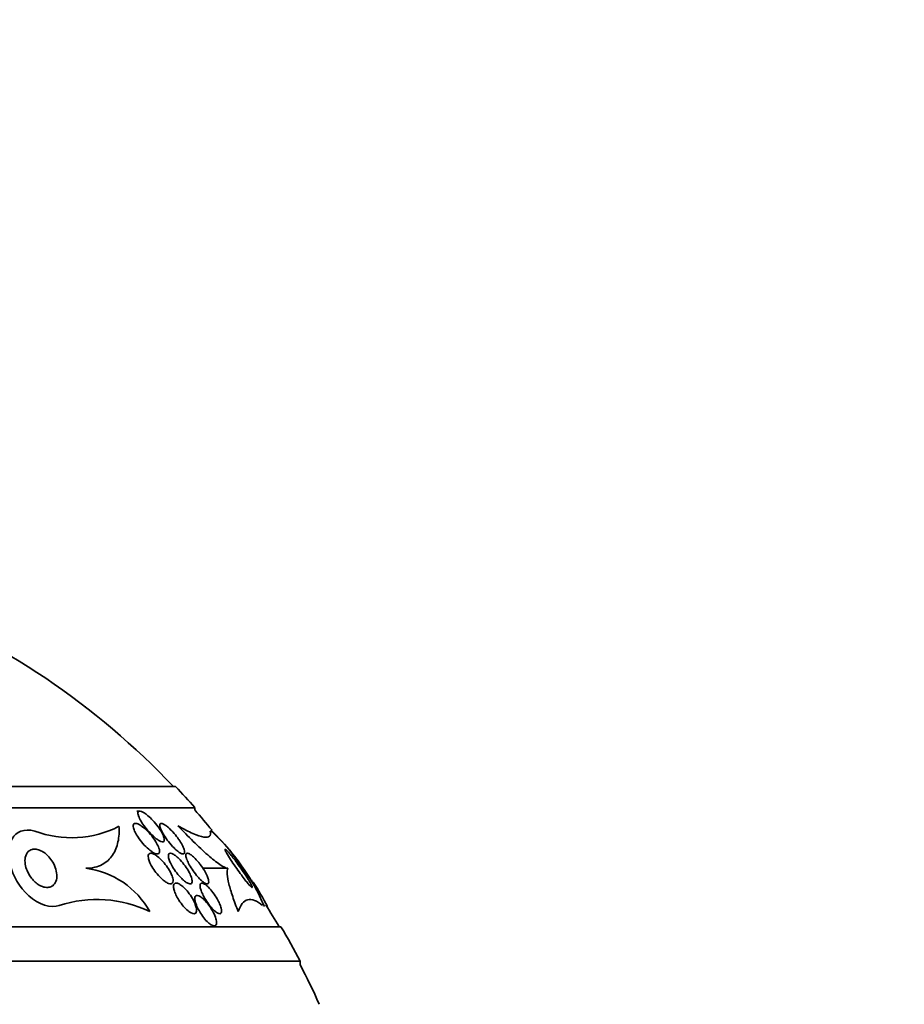
# Model space of a CAD drawing. Units: millimetres. Extents: x 0 to 780, y 0 to 1164.
# Drawn here: x 416 to 439, y 1071 to 1096 of the extents above; entities that cross this region are included whole.
import ezdxf
from ezdxf import colors
from ezdxf.entities.mleader import LeaderData, LeaderLine
from ezdxf.math import Vec2, Vec3

# ---------------------------------------------------------------- set-up
doc = ezdxf.new("R2010")
doc.units = ezdxf.units.MM
doc.layers.add('DV2_Défaut', color=7, linetype='Continuous')
doc.layers.add('Défaut', color=7, linetype='Continuous')

# ---------------------------------------------------------------- blocks, each defined once
blk = doc.blocks.new('_DOT')
at = {"color": 0}
blk.add_line((0, 0), (-1, 0), dxfattribs=at)
at = {"color": 0, "const_width": 0.333}
blk.add_lwpolyline([(-0.1665, 0, 1), (0.1665, 0, 1)], format="xyb", close=True, dxfattribs=at)
blk = doc.blocks.new('SE1')
at = {"layer": 'DV2_Défaut', "color": 7, "linetype": 'Continuous', "lineweight": 35}
for p, q in [((418, 1078.428), (418, 1078.41)), ((420.364, 1076.324), (390.864, 1076.324)), ((420.864, 1075.775), (390.364, 1075.775)), ((419.428, 1075.684), (419.354, 1075.684)), ((420.864, 1075.715), (420.864, 1075.775)), ((421.723, 1074.19), (421.072, 1074.19)), ((421.102, 1073.784), (421.183, 1073.784)), ((422.747, 1073.19), (422.758, 1073.19)), ((423.114, 1072.664), (388.114, 1072.664)), ((423.614, 1071.762), (387.614, 1071.762)), ((423.614, 1071.676), (423.614, 1071.762))]:
    blk.add_line(p, q, dxfattribs=at)
for centre, radius, start, end in [((405.614, 1062.377), 20.26, 43.5037, 68.3167), ((405.614, 1062.377), 20.3, 41.3028, 43.3978), ((405.614, 1062.377), 20.26, 39.2062, 41.1753), ((417.644, 1077.722), 2.732, 249.4848, 296.9922), ((417.413, 1070.955), 5.722, 23.0064, 47.5439), ((415.639, 1069.488), 8.027, 39.5295, 45.2328), ((417.739, 1071.98), 2.228, 28.953, 82.7744), ((415.639, 1069.488), 8.027, 27.4703, 32.7408), ((418.309, 1070.206), 3.169, 64.1972, 108.1192), ((405.614, 1062.377), 20.26, 30.5161, 32.403), ((405.614, 1062.377), 20.3, 27.5386, 30.4503), ((405.614, 1062.377), 20.26, 24.0612, 27.3231)]:
    blk.add_arc(centre, radius, start, end, dxfattribs=at)
for points, knots in [([(420.004, 1075.123), (419.977, 1075.173), (419.942, 1075.226), (419.904, 1075.278), (419.863, 1075.334), (419.816, 1075.39), (419.767, 1075.443), (419.726, 1075.486), (419.683, 1075.528), (419.64, 1075.565), (419.606, 1075.593), (419.572, 1075.619), (419.541, 1075.639), (419.515, 1075.655), (419.49, 1075.668), (419.468, 1075.676), (419.446, 1075.684), (419.427, 1075.686), (419.413, 1075.683), (419.4, 1075.68), (419.391, 1075.673), (419.385, 1075.662), (419.38, 1075.651), (419.378, 1075.635), (419.38, 1075.617), (419.383, 1075.591), (419.393, 1075.559), (419.407, 1075.525), (419.426, 1075.482), (419.453, 1075.433), (419.484, 1075.383), (419.516, 1075.333), (419.554, 1075.28), (419.595, 1075.229), (419.641, 1075.172), (419.693, 1075.114), (419.745, 1075.063), (419.782, 1075.027), (419.82, 1074.993), (419.856, 1074.965), (419.886, 1074.943), (419.915, 1074.923), (419.942, 1074.909), (419.969, 1074.895), (419.993, 1074.886), (420.013, 1074.885), (420.029, 1074.883), (420.043, 1074.887), (420.052, 1074.895), (420.061, 1074.903), (420.066, 1074.916), (420.067, 1074.931), (420.069, 1074.948), (420.066, 1074.97), (420.059, 1074.993), (420.049, 1075.031), (420.029, 1075.077), (420.004, 1075.123)], [0, 0, 0, 0, 0.070383, 0.070383, 0.070383, 0.145614, 0.145614, 0.145614, 0.2078, 0.2078, 0.2078, 0.255724, 0.255724, 0.255724, 0.295201, 0.295201, 0.295201, 0.334946, 0.334946, 0.334946, 0.370838, 0.370838, 0.370838, 0.407945, 0.407945, 0.407945, 0.461455, 0.461455, 0.461455, 0.52995, 0.52995, 0.52995, 0.599329, 0.599329, 0.599329, 0.677435, 0.677435, 0.677435, 0.731245, 0.731245, 0.731245, 0.774715, 0.774715, 0.774715, 0.818621, 0.818621, 0.818621, 0.856398, 0.856398, 0.856398, 0.892867, 0.892867, 0.892867, 0.933249, 0.933249, 0.933249, 1, 1, 1, 1]), ([(416.686, 1075.163), (416.407, 1075.242), (416.2, 1075.138), (415.992, 1074.791), (415.975, 1074.544), (416.112, 1074.005), (416.277, 1073.699), (416.784, 1073.243), (417.112, 1073.145), (417.324, 1073.217)], [0, 0, 0, 0, 0.25, 0.25, 0.5, 0.5, 0.75, 0.75, 1, 1, 1, 1]), ([(418.019, 1074.19), (418.187, 1074.19), (418.328, 1074.227), (418.56, 1074.351), (418.649, 1074.436), (418.785, 1074.639), (418.831, 1074.757), (418.885, 1075.008), (418.893, 1075.144), (418.884, 1075.288)], [0, 0, 0, 0, 0.25, 0.25, 0.5, 0.5, 0.75, 0.75, 1, 1, 1, 1]), ([(419.631, 1075.158), (419.584, 1075.206), (419.533, 1075.251), (419.483, 1075.287), (419.452, 1075.31), (419.421, 1075.329), (419.393, 1075.342), (419.365, 1075.356), (419.338, 1075.364), (419.317, 1075.365), (419.299, 1075.365), (419.284, 1075.361), (419.274, 1075.351), (419.264, 1075.342), (419.259, 1075.329), (419.257, 1075.313), (419.255, 1075.295), (419.257, 1075.273), (419.263, 1075.249), (419.271, 1075.214), (419.287, 1075.174), (419.308, 1075.132), (419.329, 1075.09), (419.356, 1075.045), (419.386, 1075), (419.422, 1074.946), (419.464, 1074.891), (419.509, 1074.84), (419.556, 1074.785), (419.609, 1074.732), (419.661, 1074.687), (419.695, 1074.658), (419.73, 1074.631), (419.763, 1074.611), (419.791, 1074.593), (419.818, 1074.58), (419.841, 1074.572), (419.865, 1074.565), (419.886, 1074.563), (419.902, 1074.567), (419.917, 1074.57), (419.928, 1074.579), (419.934, 1074.592), (419.941, 1074.605), (419.944, 1074.622), (419.943, 1074.642), (419.942, 1074.664), (419.936, 1074.69), (419.927, 1074.718), (419.914, 1074.759), (419.892, 1074.805), (419.866, 1074.851), (419.839, 1074.898), (419.807, 1074.947), (419.771, 1074.994), (419.729, 1075.051), (419.681, 1075.107), (419.631, 1075.158)], [0, 0, 0, 0, 0.071876, 0.071876, 0.071876, 0.11681, 0.11681, 0.11681, 0.162233, 0.162233, 0.162233, 0.201141, 0.201141, 0.201141, 0.237806, 0.237806, 0.237806, 0.277906, 0.277906, 0.277906, 0.336959, 0.336959, 0.336959, 0.396799, 0.396799, 0.396799, 0.46903, 0.46903, 0.46903, 0.545498, 0.545498, 0.545498, 0.595326, 0.595326, 0.595326, 0.636985, 0.636985, 0.636985, 0.678941, 0.678941, 0.678941, 0.716526, 0.716526, 0.716526, 0.75446, 0.75446, 0.75446, 0.79735, 0.79735, 0.79735, 0.860508, 0.860508, 0.860508, 0.924373, 0.924373, 0.924373, 1, 1, 1, 1]), ([(420.417, 1074.984), (420.378, 1075.037), (420.335, 1075.09), (420.289, 1075.14), (420.253, 1075.181), (420.214, 1075.219), (420.176, 1075.253), (420.146, 1075.28), (420.115, 1075.304), (420.088, 1075.322), (420.059, 1075.341), (420.033, 1075.355), (420.012, 1075.361), (419.994, 1075.366), (419.979, 1075.366), (419.968, 1075.361), (419.958, 1075.356), (419.952, 1075.347), (419.949, 1075.334), (419.947, 1075.32), (419.948, 1075.302), (419.952, 1075.281), (419.959, 1075.251), (419.973, 1075.214), (419.992, 1075.175), (420.011, 1075.136), (420.035, 1075.092), (420.063, 1075.049), (420.096, 1074.996), (420.135, 1074.941), (420.177, 1074.887), (420.222, 1074.831), (420.271, 1074.774), (420.321, 1074.724), (420.353, 1074.692), (420.387, 1074.661), (420.418, 1074.636), (420.445, 1074.615), (420.471, 1074.597), (420.494, 1074.585), (420.517, 1074.573), (420.538, 1074.566), (420.554, 1074.565), (420.569, 1074.564), (420.58, 1074.568), (420.587, 1074.577), (420.595, 1074.585), (420.598, 1074.599), (420.598, 1074.615), (420.598, 1074.633), (420.594, 1074.656), (420.586, 1074.681), (420.575, 1074.718), (420.556, 1074.76), (420.532, 1074.805), (420.508, 1074.85), (420.478, 1074.898), (420.445, 1074.945), (420.436, 1074.958), (420.427, 1074.971), (420.417, 1074.984)], [0, 0, 0, 0, 0.071192, 0.071192, 0.071192, 0.128718, 0.128718, 0.128718, 0.174342, 0.174342, 0.174342, 0.220484, 0.220484, 0.220484, 0.259462, 0.259462, 0.259462, 0.296141, 0.296141, 0.296141, 0.33626, 0.33626, 0.33626, 0.39534, 0.39534, 0.39534, 0.455206, 0.455206, 0.455206, 0.527463, 0.527463, 0.527463, 0.603949, 0.603949, 0.603949, 0.653785, 0.653785, 0.653785, 0.695454, 0.695454, 0.695454, 0.737419, 0.737419, 0.737419, 0.775017, 0.775017, 0.775017, 0.812968, 0.812968, 0.812968, 0.855879, 0.855879, 0.855879, 0.919065, 0.919065, 0.919065, 0.982958, 0.982958, 0.982958, 1, 1, 1, 1]), ([(421.723, 1074.19), (421.678, 1074.193), (421.606, 1074.228), (421.427, 1074.35), (421.318, 1074.438), (421.083, 1074.645), (420.955, 1074.766), (420.694, 1075.022), (420.558, 1075.16), (420.421, 1075.302)], [0, 0, 0, 0, 0.25, 0.25, 0.5, 0.5, 0.75, 0.75, 1, 1, 1, 1]), ([(420.421, 1075.302), (420.57, 1075.219), (420.703, 1075.152), (420.93, 1075.052), (421.026, 1075.019), (421.171, 1074.995), (421.221, 1075.002), (421.276, 1075.055), (421.281, 1075.101), (421.263, 1075.163)], [0, 0, 0, 0, 0.25, 0.25, 0.5, 0.5, 0.75, 0.75, 1, 1, 1, 1]), ([(417.235, 1074.17), (417.255, 1074.103), (417.264, 1074.038), (417.262, 1073.979), (417.26, 1073.914), (417.245, 1073.855), (417.216, 1073.807), (417.195, 1073.771), (417.165, 1073.74), (417.127, 1073.72), (417.097, 1073.703), (417.062, 1073.693), (417.022, 1073.691), (416.982, 1073.689), (416.937, 1073.695), (416.891, 1073.711), (416.852, 1073.724), (416.811, 1073.745), (416.773, 1073.77), (416.737, 1073.793), (416.703, 1073.822), (416.671, 1073.853), (416.637, 1073.886), (416.606, 1073.923), (416.579, 1073.961), (416.54, 1074.015), (416.508, 1074.073), (416.485, 1074.129), (416.461, 1074.186), (416.445, 1074.242), (416.437, 1074.296), (416.426, 1074.361), (416.427, 1074.423), (416.438, 1074.477), (416.451, 1074.536), (416.477, 1074.589), (416.516, 1074.627), (416.542, 1074.652), (416.575, 1074.671), (416.614, 1074.682), (416.645, 1074.69), (416.681, 1074.693), (416.72, 1074.688), (416.759, 1074.683), (416.802, 1074.67), (416.844, 1074.65), (416.881, 1074.633), (416.918, 1074.61), (416.953, 1074.583), (416.987, 1074.557), (417.02, 1074.526), (417.05, 1074.494), (417.091, 1074.449), (417.127, 1074.4), (417.156, 1074.351), (417.191, 1074.291), (417.218, 1074.229), (417.235, 1074.17)], [0, 0, 0, 0, 0.070679, 0.070679, 0.070679, 0.147253, 0.147253, 0.147253, 0.205158, 0.205158, 0.205158, 0.251301, 0.251301, 0.251301, 0.297968, 0.297968, 0.297968, 0.337366, 0.337366, 0.337366, 0.374111, 0.374111, 0.374111, 0.41378, 0.41378, 0.41378, 0.471293, 0.471293, 0.471293, 0.529551, 0.529551, 0.529551, 0.600647, 0.600647, 0.600647, 0.678098, 0.678098, 0.678098, 0.729512, 0.729512, 0.729512, 0.771337, 0.771337, 0.771337, 0.813542, 0.813542, 0.813542, 0.850368, 0.850368, 0.850368, 0.886933, 0.886933, 0.886933, 0.9378, 0.9378, 0.9378, 1, 1, 1, 1]), ([(422.273, 1073.877), (422.299, 1073.834), (422.321, 1073.795), (422.337, 1073.764), (422.35, 1073.738), (422.359, 1073.718), (422.361, 1073.705), (422.364, 1073.692), (422.361, 1073.687), (422.352, 1073.692), (422.344, 1073.696), (422.33, 1073.707), (422.314, 1073.724), (422.298, 1073.74), (422.278, 1073.762), (422.256, 1073.788), (422.232, 1073.816), (422.206, 1073.849), (422.178, 1073.884), (422.146, 1073.925), (422.113, 1073.97), (422.079, 1074.016), (422.039, 1074.07), (421.998, 1074.127), (421.959, 1074.182), (421.914, 1074.247), (421.869, 1074.312), (421.829, 1074.372), (421.787, 1074.437), (421.747, 1074.498), (421.717, 1074.55), (421.695, 1074.586), (421.677, 1074.619), (421.665, 1074.643), (421.656, 1074.663), (421.651, 1074.678), (421.651, 1074.685), (421.651, 1074.692), (421.657, 1074.692), (421.669, 1074.684), (421.679, 1074.676), (421.695, 1074.662), (421.713, 1074.643), (421.731, 1074.624), (421.753, 1074.599), (421.776, 1074.572), (421.802, 1074.541), (421.831, 1074.505), (421.86, 1074.468), (421.895, 1074.424), (421.932, 1074.376), (421.967, 1074.328), (422.01, 1074.27), (422.054, 1074.21), (422.094, 1074.151), (422.141, 1074.084), (422.185, 1074.018), (422.223, 1073.957), (422.241, 1073.929), (422.258, 1073.902), (422.273, 1073.877)], [0, 0, 0, 0, 0.055767, 0.055767, 0.055767, 0.102292, 0.102292, 0.102292, 0.14923, 0.14923, 0.14923, 0.190098, 0.190098, 0.190098, 0.229246, 0.229246, 0.229246, 0.271538, 0.271538, 0.271538, 0.320609, 0.320609, 0.320609, 0.379114, 0.379114, 0.379114, 0.447401, 0.447401, 0.447401, 0.52076, 0.52076, 0.52076, 0.573413, 0.573413, 0.573413, 0.617196, 0.617196, 0.617196, 0.661313, 0.661313, 0.661313, 0.700513, 0.700513, 0.700513, 0.739491, 0.739491, 0.739491, 0.783003, 0.783003, 0.783003, 0.834613, 0.834613, 0.834613, 0.896514, 0.896514, 0.896514, 0.967424, 0.967424, 0.967424, 1, 1, 1, 1]), ([(420.246, 1074.05), (420.222, 1074.103), (420.189, 1074.16), (420.151, 1074.215), (420.115, 1074.268), (420.074, 1074.32), (420.03, 1074.369), (419.985, 1074.418), (419.937, 1074.464), (419.889, 1074.501), (419.858, 1074.525), (419.826, 1074.546), (419.797, 1074.56), (419.767, 1074.575), (419.739, 1074.583), (419.717, 1074.584), (419.697, 1074.585), (419.681, 1074.58), (419.669, 1074.57), (419.659, 1074.56), (419.652, 1074.546), (419.648, 1074.528), (419.645, 1074.509), (419.646, 1074.486), (419.651, 1074.46), (419.656, 1074.431), (419.667, 1074.398), (419.68, 1074.364), (419.697, 1074.323), (419.719, 1074.279), (419.745, 1074.235), (419.774, 1074.184), (419.81, 1074.132), (419.848, 1074.082), (419.89, 1074.029), (419.936, 1073.977), (419.983, 1073.932), (420.018, 1073.898), (420.054, 1073.867), (420.089, 1073.843), (420.119, 1073.823), (420.147, 1073.807), (420.173, 1073.797), (420.2, 1073.787), (420.224, 1073.782), (420.243, 1073.785), (420.26, 1073.788), (420.273, 1073.796), (420.282, 1073.809), (420.291, 1073.821), (420.296, 1073.839), (420.297, 1073.859), (420.298, 1073.881), (420.295, 1073.907), (420.288, 1073.935), (420.279, 1073.971), (420.265, 1074.01), (420.246, 1074.05)], [0, 0, 0, 0, 0.072961, 0.072961, 0.072961, 0.143338, 0.143338, 0.143338, 0.215552, 0.215552, 0.215552, 0.263155, 0.263155, 0.263155, 0.311236, 0.311236, 0.311236, 0.352633, 0.352633, 0.352633, 0.391376, 0.391376, 0.391376, 0.432855, 0.432855, 0.432855, 0.48098, 0.48098, 0.48098, 0.538567, 0.538567, 0.538567, 0.606052, 0.606052, 0.606052, 0.678821, 0.678821, 0.678821, 0.732738, 0.732738, 0.732738, 0.777803, 0.777803, 0.777803, 0.823215, 0.823215, 0.823215, 0.86347, 0.86347, 0.86347, 0.902894, 0.902894, 0.902894, 0.946058, 0.946058, 0.946058, 1, 1, 1, 1]), ([(420.793, 1073.869), (420.791, 1073.9), (420.781, 1073.937), (420.766, 1073.976), (420.752, 1074.015), (420.732, 1074.058), (420.708, 1074.101), (420.681, 1074.151), (420.648, 1074.203), (420.611, 1074.253), (420.572, 1074.307), (420.528, 1074.361), (420.483, 1074.408), (420.449, 1074.444), (420.414, 1074.478), (420.379, 1074.506), (420.351, 1074.529), (420.322, 1074.548), (420.297, 1074.562), (420.271, 1074.575), (420.247, 1074.583), (420.228, 1074.584), (420.211, 1074.585), (420.198, 1074.581), (420.189, 1074.571), (420.179, 1074.562), (420.174, 1074.548), (420.173, 1074.531), (420.171, 1074.512), (420.173, 1074.488), (420.179, 1074.463), (420.186, 1074.432), (420.198, 1074.398), (420.214, 1074.362), (420.232, 1074.32), (420.256, 1074.274), (420.283, 1074.228), (420.315, 1074.176), (420.351, 1074.122), (420.391, 1074.071), (420.432, 1074.017), (420.477, 1073.965), (420.522, 1073.921), (420.554, 1073.89), (420.587, 1073.862), (420.617, 1073.839), (420.648, 1073.817), (420.678, 1073.8), (420.704, 1073.791), (420.725, 1073.784), (420.744, 1073.782), (420.759, 1073.787), (420.772, 1073.791), (420.781, 1073.801), (420.787, 1073.815), (420.793, 1073.829), (420.795, 1073.847), (420.793, 1073.869)], [0, 0, 0, 0, 0.058018, 0.058018, 0.058018, 0.115565, 0.115565, 0.115565, 0.182478, 0.182478, 0.182478, 0.255072, 0.255072, 0.255072, 0.309482, 0.309482, 0.309482, 0.354584, 0.354584, 0.354584, 0.400054, 0.400054, 0.400054, 0.440119, 0.440119, 0.440119, 0.47933, 0.47933, 0.47933, 0.522513, 0.522513, 0.522513, 0.573243, 0.573243, 0.573243, 0.633825, 0.633825, 0.633825, 0.703472, 0.703472, 0.703472, 0.775785, 0.775785, 0.775785, 0.825919, 0.825919, 0.825919, 0.876583, 0.876583, 0.876583, 0.91975, 0.91975, 0.91975, 0.959056, 0.959056, 0.959056, 1, 1, 1, 1]), ([(420.951, 1074.358), (420.918, 1074.397), (420.883, 1074.436), (420.849, 1074.469), (420.821, 1074.496), (420.792, 1074.521), (420.766, 1074.54), (420.739, 1074.559), (420.714, 1074.573), (420.694, 1074.58), (420.676, 1074.585), (420.662, 1074.586), (420.651, 1074.581), (420.641, 1074.576), (420.634, 1074.567), (420.631, 1074.553), (420.628, 1074.539), (420.628, 1074.52), (420.632, 1074.497), (420.637, 1074.472), (420.647, 1074.441), (420.66, 1074.409), (420.675, 1074.37), (420.696, 1074.328), (420.72, 1074.284), (420.748, 1074.233), (420.781, 1074.18), (420.817, 1074.128), (420.856, 1074.073), (420.899, 1074.017), (420.942, 1073.968), (420.973, 1073.932), (421.006, 1073.899), (421.037, 1073.871), (421.063, 1073.847), (421.089, 1073.827), (421.112, 1073.812), (421.136, 1073.797), (421.157, 1073.788), (421.174, 1073.785), (421.19, 1073.783), (421.202, 1073.786), (421.211, 1073.793), (421.219, 1073.801), (421.224, 1073.814), (421.226, 1073.83), (421.227, 1073.847), (421.224, 1073.87), (421.218, 1073.895), (421.211, 1073.925), (421.199, 1073.959), (421.183, 1073.995), (421.164, 1074.037), (421.14, 1074.083), (421.113, 1074.129), (421.081, 1074.182), (421.045, 1074.237), (421.005, 1074.289), (420.988, 1074.312), (420.97, 1074.335), (420.951, 1074.358)], [0, 0, 0, 0, 0.055836, 0.055836, 0.055836, 0.102159, 0.102159, 0.102159, 0.148908, 0.148908, 0.148908, 0.189456, 0.189456, 0.189456, 0.228397, 0.228397, 0.228397, 0.270823, 0.270823, 0.270823, 0.320467, 0.320467, 0.320467, 0.379891, 0.379891, 0.379891, 0.448873, 0.448873, 0.448873, 0.521737, 0.521737, 0.521737, 0.57348, 0.57348, 0.57348, 0.617278, 0.617278, 0.617278, 0.661362, 0.661362, 0.661362, 0.701139, 0.701139, 0.701139, 0.740977, 0.740977, 0.740977, 0.785211, 0.785211, 0.785211, 0.837152, 0.837152, 0.837152, 0.898858, 0.898858, 0.898858, 0.969244, 0.969244, 0.969244, 1, 1, 1, 1]), ([(422.342, 1073.877), (422.36, 1073.851), (422.374, 1073.829), (422.384, 1073.813), (422.392, 1073.801), (422.397, 1073.793), (422.397, 1073.791), (422.397, 1073.789), (422.393, 1073.793), (422.384, 1073.804), (422.377, 1073.814), (422.365, 1073.829), (422.352, 1073.848), (422.338, 1073.866), (422.321, 1073.889), (422.304, 1073.913), (422.284, 1073.941), (422.262, 1073.971), (422.24, 1074.002), (422.213, 1074.04), (422.185, 1074.079), (422.157, 1074.118), (422.124, 1074.164), (422.091, 1074.212), (422.059, 1074.257), (422.021, 1074.31), (421.985, 1074.36), (421.953, 1074.406), (421.92, 1074.454), (421.89, 1074.497), (421.867, 1074.529), (421.852, 1074.551), (421.84, 1074.568), (421.834, 1074.579), (421.828, 1074.587), (421.825, 1074.592), (421.827, 1074.59), (421.829, 1074.588), (421.835, 1074.581), (421.845, 1074.568), (421.855, 1074.556), (421.867, 1074.539), (421.882, 1074.519), (421.897, 1074.499), (421.915, 1074.475), (421.934, 1074.449), (421.956, 1074.42), (421.979, 1074.388), (422.003, 1074.355), (422.032, 1074.316), (422.062, 1074.274), (422.091, 1074.233), (422.127, 1074.184), (422.162, 1074.135), (422.195, 1074.088), (422.233, 1074.035), (422.268, 1073.984), (422.299, 1073.94), (422.315, 1073.917), (422.329, 1073.896), (422.342, 1073.877)], [0, 0, 0, 0, 0.052364, 0.052364, 0.052364, 0.09639, 0.09639, 0.09639, 0.140769, 0.140769, 0.140769, 0.179924, 0.179924, 0.179924, 0.218487, 0.218487, 0.218487, 0.261187, 0.261187, 0.261187, 0.311656, 0.311656, 0.311656, 0.372498, 0.372498, 0.372498, 0.443465, 0.443465, 0.443465, 0.518268, 0.518268, 0.518268, 0.567836, 0.567836, 0.567836, 0.609474, 0.609474, 0.609474, 0.651385, 0.651385, 0.651385, 0.689265, 0.689265, 0.689265, 0.727954, 0.727954, 0.727954, 0.772052, 0.772052, 0.772052, 0.825123, 0.825123, 0.825123, 0.88923, 0.88923, 0.88923, 0.962359, 0.962359, 0.962359, 1, 1, 1, 1]), ([(421.998, 1073.058), (421.943, 1073.199), (421.895, 1073.33), (421.813, 1073.572), (421.779, 1073.684), (421.73, 1073.881), (421.714, 1073.965), (421.703, 1074.102), (421.708, 1074.156), (421.723, 1074.19)], [0, 0, 0, 0, 0.25, 0.25, 0.5, 0.5, 0.75, 0.75, 1, 1, 1, 1]), ([(420.827, 1073.357), (420.797, 1073.414), (420.76, 1073.472), (420.72, 1073.527), (420.682, 1073.578), (420.64, 1073.627), (420.598, 1073.669), (420.565, 1073.701), (420.532, 1073.73), (420.5, 1073.752), (420.467, 1073.775), (420.436, 1073.791), (420.409, 1073.799), (420.385, 1073.806), (420.365, 1073.806), (420.349, 1073.799), (420.335, 1073.794), (420.324, 1073.783), (420.317, 1073.767), (420.31, 1073.751), (420.307, 1073.731), (420.308, 1073.707), (420.309, 1073.681), (420.315, 1073.651), (420.324, 1073.619), (420.335, 1073.582), (420.35, 1073.541), (420.37, 1073.5), (420.392, 1073.452), (420.42, 1073.402), (420.451, 1073.354), (420.484, 1073.302), (420.523, 1073.25), (420.563, 1073.203), (420.603, 1073.156), (420.645, 1073.114), (420.687, 1073.08), (420.716, 1073.057), (420.745, 1073.037), (420.771, 1073.024), (420.798, 1073.011), (420.823, 1073.004), (420.843, 1073.004), (420.862, 1073.004), (420.877, 1073.011), (420.888, 1073.022), (420.899, 1073.033), (420.905, 1073.049), (420.908, 1073.069), (420.912, 1073.091), (420.91, 1073.116), (420.906, 1073.145), (420.9, 1073.177), (420.89, 1073.212), (420.876, 1073.249), (420.862, 1073.284), (420.846, 1073.321), (420.827, 1073.357)], [0, 0, 0, 0, 0.074455, 0.074455, 0.074455, 0.144007, 0.144007, 0.144007, 0.196799, 0.196799, 0.196799, 0.25012, 0.25012, 0.25012, 0.295644, 0.295644, 0.295644, 0.336716, 0.336716, 0.336716, 0.378718, 0.378718, 0.378718, 0.425584, 0.425584, 0.425584, 0.480075, 0.480075, 0.480075, 0.543144, 0.543144, 0.543144, 0.612107, 0.612107, 0.612107, 0.679714, 0.679714, 0.679714, 0.726946, 0.726946, 0.726946, 0.774511, 0.774511, 0.774511, 0.817085, 0.817085, 0.817085, 0.858337, 0.858337, 0.858337, 0.902541, 0.902541, 0.902541, 0.952875, 0.952875, 0.952875, 1, 1, 1, 1]), ([(421.449, 1073.39), (421.416, 1073.447), (421.378, 1073.505), (421.338, 1073.559), (421.3, 1073.609), (421.26, 1073.656), (421.22, 1073.695), (421.193, 1073.723), (421.165, 1073.747), (421.14, 1073.765), (421.114, 1073.783), (421.09, 1073.796), (421.07, 1073.801), (421.052, 1073.806), (421.037, 1073.805), (421.026, 1073.799), (421.015, 1073.792), (421.008, 1073.781), (421.004, 1073.766), (421, 1073.749), (421, 1073.728), (421.004, 1073.703), (421.008, 1073.675), (421.017, 1073.643), (421.029, 1073.608), (421.043, 1073.568), (421.063, 1073.523), (421.086, 1073.479), (421.111, 1073.428), (421.142, 1073.375), (421.176, 1073.324), (421.211, 1073.272), (421.25, 1073.22), (421.289, 1073.173), (421.319, 1073.139), (421.35, 1073.107), (421.379, 1073.08), (421.409, 1073.054), (421.438, 1073.033), (421.463, 1073.02), (421.485, 1073.008), (421.505, 1073.003), (421.52, 1073.004), (421.534, 1073.006), (421.545, 1073.012), (421.553, 1073.024), (421.56, 1073.035), (421.564, 1073.052), (421.564, 1073.073), (421.564, 1073.095), (421.56, 1073.123), (421.552, 1073.152), (421.543, 1073.187), (421.529, 1073.226), (421.512, 1073.266), (421.494, 1073.306), (421.473, 1073.348), (421.449, 1073.39)], [0, 0, 0, 0, 0.074552, 0.074552, 0.074552, 0.142733, 0.142733, 0.142733, 0.189808, 0.189808, 0.189808, 0.23723, 0.23723, 0.23723, 0.279511, 0.279511, 0.279511, 0.320526, 0.320526, 0.320526, 0.364776, 0.364776, 0.364776, 0.415546, 0.415546, 0.415546, 0.474784, 0.474784, 0.474784, 0.541712, 0.541712, 0.541712, 0.611051, 0.611051, 0.611051, 0.662634, 0.662634, 0.662634, 0.714689, 0.714689, 0.714689, 0.759708, 0.759708, 0.759708, 0.800978, 0.800978, 0.800978, 0.84341, 0.84341, 0.84341, 0.890659, 0.890659, 0.890659, 0.945336, 0.945336, 0.945336, 1, 1, 1, 1]), ([(421.413, 1072.874), (421.398, 1072.926), (421.375, 1072.983), (421.345, 1073.041), (421.32, 1073.091), (421.289, 1073.142), (421.256, 1073.19), (421.222, 1073.241), (421.183, 1073.291), (421.143, 1073.334), (421.113, 1073.368), (421.081, 1073.398), (421.051, 1073.422), (421.021, 1073.446), (420.991, 1073.465), (420.965, 1073.475), (420.943, 1073.484), (420.923, 1073.487), (420.907, 1073.483), (420.893, 1073.479), (420.882, 1073.47), (420.875, 1073.456), (420.867, 1073.442), (420.864, 1073.422), (420.864, 1073.4), (420.864, 1073.375), (420.869, 1073.345), (420.877, 1073.314), (420.887, 1073.277), (420.901, 1073.237), (420.919, 1073.195), (420.94, 1073.148), (420.966, 1073.099), (420.995, 1073.05), (421.026, 1072.998), (421.061, 1072.946), (421.099, 1072.898), (421.135, 1072.851), (421.175, 1072.808), (421.213, 1072.773), (421.241, 1072.748), (421.268, 1072.726), (421.294, 1072.711), (421.319, 1072.696), (421.343, 1072.687), (421.363, 1072.685), (421.381, 1072.683), (421.396, 1072.687), (421.407, 1072.697), (421.418, 1072.706), (421.425, 1072.721), (421.428, 1072.74), (421.432, 1072.76), (421.431, 1072.785), (421.427, 1072.812), (421.424, 1072.832), (421.419, 1072.853), (421.413, 1072.874)], [0, 0, 0, 0, 0.07537, 0.07537, 0.07537, 0.139994, 0.139994, 0.139994, 0.208252, 0.208252, 0.208252, 0.260551, 0.260551, 0.260551, 0.313323, 0.313323, 0.313323, 0.358996, 0.358996, 0.358996, 0.40082, 0.40082, 0.40082, 0.443756, 0.443756, 0.443756, 0.491478, 0.491478, 0.491478, 0.546484, 0.546484, 0.546484, 0.609387, 0.609387, 0.609387, 0.677293, 0.677293, 0.677293, 0.743339, 0.743339, 0.743339, 0.790614, 0.790614, 0.790614, 0.838184, 0.838184, 0.838184, 0.881252, 0.881252, 0.881252, 0.923378, 0.923378, 0.923378, 0.968549, 0.968549, 0.968549, 1, 1, 1, 1]), ([(422.631, 1073.217), (422.557, 1073.281), (422.487, 1073.325), (422.358, 1073.376), (422.298, 1073.383), (422.137, 1073.342), (422.055, 1073.238), (421.998, 1073.058)], [0, 0, 0, 0, 0.25, 0.25, 0.5, 0.5, 1, 1, 1, 1])]:
    blk.add_open_spline(points, degree=3, knots=knots, dxfattribs=at)

msp = doc.modelspace()

# ---------------------------------------------------------------- block references
at = {"layer": 'Défaut'}
msp.add_blockref('SE1', (0, 0), dxfattribs=at)

# ---------------------------------------------------------------- leaders
at = {"layer": 'Défaut', "color": 7, "linetype": 'Continuous', "lineweight": 18}
ml = msp.add_multileader_mtext('Standard', dxfattribs=at)
ml.set_content('{\\pxsm0.9;\\fSolid Edge ISO|b1||i0||c0|p34;\\W1.;28/08/2017\\P}', color=256)
ml.set_leader_properties()
ml.set_arrow_properties(name='DOT')
ml.build(insert=Vec2(0, 0))
ml.multileader.update_dxf_attribs({"leader_type": 0, "dogleg_length": 0, "arrow_head_size": 12})
ctx = ml.context
ctx.base_point, ctx.char_height, ctx.arrow_head_size, ctx.landing_gap_size = Vec3(656.602, 1156.973), 12, 12, 4.2
notes = []
notes.append((ctx, [(0, (0, 0, 0), (0, 0), (1, 0), 1, [])]))
ctx.mtext.insert = Vec3(658.602, 1163.093)
for ctx, leaders in notes:
    for number, flags, end, landing, length, lines in leaders:
        leader = LeaderData()
        leader.index, (leader.has_last_leader_line, leader.has_dogleg_vector, leader.attachment_direction) = number, flags
        leader.last_leader_point, leader.dogleg_vector, leader.dogleg_length = Vec3(end), Vec3(landing), length
        for number, points, colour, breaks in lines:
            line = LeaderLine()
            line.index, line.vertices, line.color, line.breaks = number, Vec3.list(points), colors.encode_raw_color(colour), breaks
            leader.lines.append(line)
        ctx.leaders.append(leader)

doc.saveas('drawing.dxf')
